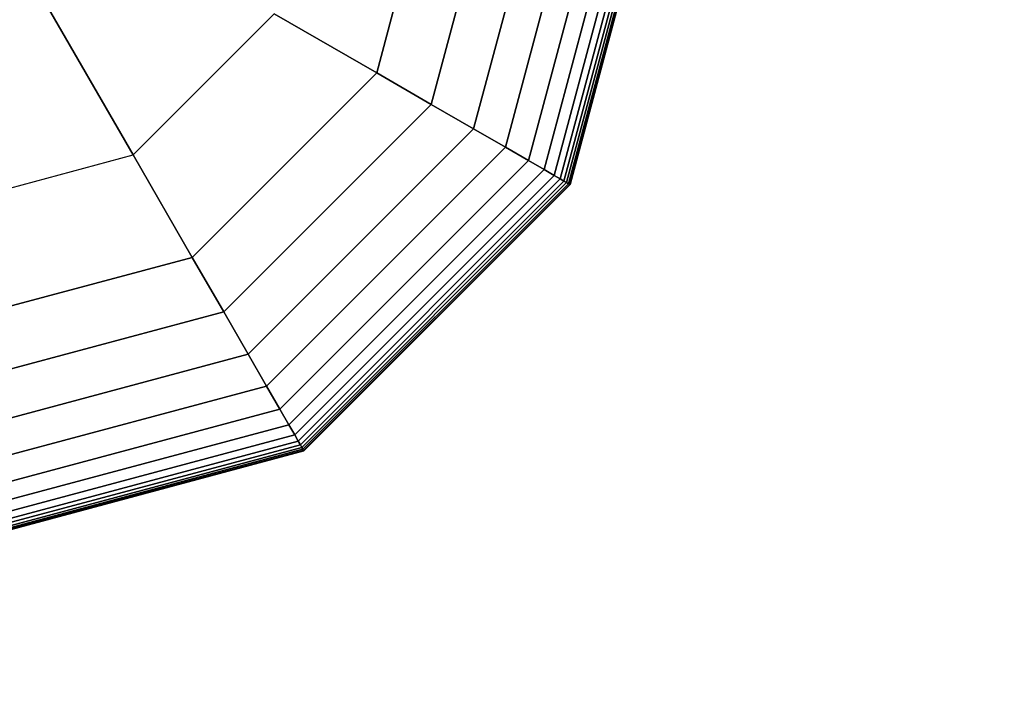
# Model space of a CAD drawing. Extents: x -1669 to 17690, y -10454 to 8613.
# Drawn here: x 15506 to 15637, y -3226 to -3138 of the extents above; entities that cross this region are included whole.
import ezdxf

# ---------------------------------------------------------------- set-up
doc = ezdxf.new("R2010")
doc.units = 0
doc.header["$LTSCALE"] = 350
doc.header["$MEASUREMENT"] = 0
doc.linetypes.add('STRICHPUNKT', pattern=[1, 0.5, -0.25, 0, -0.25])
for name, color, linetype in [('BEM-SI-MIN', 7, 'CONTINUOUS'), ('NEPTUN-19', 7, 'CONTINUOUS'), ('SICHER-MIN', 7, 'STRICHPUNKT')]:
    doc.layers.add(name, color=color, linetype=linetype)
doc.styles.get("Standard").update_dxf_attribs({"font": 'isocp2.shx'})
doc.dimstyles.new('Europa SI', dxfattribs={"dimscale": 74, "dimtxt": 3.5, "dimasz": 4, "dimexe": 2, "dimexo": 0, "dimgap": 2, "dimtad": 0, "dimdec": 0, "dimzin": 0, "dimdsep": 46, "dimtxsty": 'Standard', "dimcen": 2, "dimadec": 0, "dimazin": 0, "dimtfac": 1, "dimtdec": 0, "dimtofl": 0, "dimtmove": 0, "dimatfit": 3, "dimfxl": 2, "dimtolj": 1, "dimtzin": 0, "dimarcsym": 0})

# ---------------------------------------------------------------- blocks, each defined once
blk = doc.blocks.new('*D10')
at = {"layer": 'BEM-SI-MIN', "color": 0, "lineweight": -2, "transparency": 16777216}
for p, q in [((2777.28, -1433.07), (2777.28, -9673.5)), ((15592.24, -3414.93), (15592.24, -9673.5)), ((3073.28, -9525.5), (8668.8, -9525.5)), ((15296.24, -9525.5), (9700.72, -9525.5))]:
    blk.add_line(p, q, dxfattribs=at)
at = {"layer": 'BEM-SI-MIN', "color": 0, "transparency": 16777216}
for points in [[(3073.28, -9476.17), (3073.28, -9574.83), (2777.28, -9525.5)], [(15296.24, -9476.17), (15296.24, -9574.83), (15592.24, -9525.5)]]:
    blk.add_solid(points, dxfattribs=at)
at = {"layer": 'BEM-SI-MIN', "color": 0, "transparency": 16777216, "insert": (9184.76, -9525.5), "char_height": 259, "attachment_point": 5}
blk.add_mtext('\\A1;12815', dxfattribs=at)
blk = doc.blocks.new('*D11')
at = {"layer": 'BEM-SI-MIN', "color": 0, "lineweight": -2, "transparency": 16777216}
for p, q in [((17105.64, -2711.95), (17105.64, -9673.5)), ((15592.24, -3414.93), (15592.24, -9673.5)), ((15888.24, -9525.5), (16809.64, -9525.5)), ((16348.94, -9525.5), (16576.49, -10284)), ((16576.49, -10284), (16872.49, -10284))]:
    blk.add_line(p, q, dxfattribs=at)
at = {"layer": 'BEM-SI-MIN', "color": 0, "transparency": 16777216}
for points in [[(15888.24, -9476.17), (15888.24, -9574.83), (15592.24, -9525.5)], [(16809.64, -9476.17), (16809.64, -9574.83), (17105.64, -9525.5)]]:
    blk.add_solid(points, dxfattribs=at)
at = {"layer": 'BEM-SI-MIN', "color": 0, "transparency": 16777216, "insert": (17297.8, -10284), "char_height": 259, "attachment_point": 5}
blk.add_mtext('\\A1;1513', dxfattribs=at)

msp = doc.modelspace()

# ---------------------------------------------------------------- linework, layer by layer
at = {"layer": 'NEPTUN-19'}
for p, q in [((15562.58, -3111.59), (15553.61, -3145.06)), ((15562.58, -3111.59), (15553.61, -3145.06)), ((15553.61, -3145.06), (15562.58, -3111.59)), ((15562.58, -3111.59), (15553.61, -3145.06)), ((15553.61, -3145.06), (15562.58, -3111.59)), ((15562.58, -3111.59), (15553.61, -3145.06)), ((15553.61, -3145.06), (15562.58, -3111.59)), ((15570.93, -3111.59), (15560.85, -3149.24)), ((15570.93, -3111.59), (15560.85, -3149.24)), ((15560.85, -3149.24), (15570.93, -3111.59)), ((15560.85, -3149.24), (15570.93, -3111.59)), ((15560.85, -3149.24), (15570.93, -3111.59)), ((15570.93, -3111.59), (15560.85, -3149.24)), ((15570.93, -3111.59), (15560.85, -3149.24)), ((15560.85, -3149.24), (15570.93, -3111.59)), ((15577.43, -3111.59), (15566.47, -3152.49)), ((15566.47, -3152.49), (15577.43, -3111.59)), ((15577.43, -3111.59), (15566.47, -3152.49)), ((15566.47, -3152.49), (15577.43, -3111.59)), ((15566.47, -3152.49), (15577.43, -3111.59)), ((15577.43, -3111.59), (15566.47, -3152.49)), ((15577.43, -3111.59), (15566.47, -3152.49)), ((15566.47, -3152.49), (15577.43, -3111.59)), ((15570.7, -3154.93), (15582.32, -3111.59)), ((15582.32, -3111.59), (15570.7, -3154.93)), ((15570.7, -3154.93), (15582.32, -3111.59)), ((15582.32, -3111.59), (15570.7, -3154.93)), ((15570.7, -3154.93), (15582.32, -3111.59)), ((15582.32, -3111.59), (15570.7, -3154.93)), ((15570.7, -3154.93), (15582.32, -3111.59)), ((15582.32, -3111.59), (15570.7, -3154.93)), ((15573.76, -3156.69), (15585.84, -3111.59)), ((15585.84, -3111.59), (15573.76, -3156.69)), ((15585.84, -3111.59), (15573.76, -3156.69)), ((15573.76, -3156.69), (15585.84, -3111.59)), ((15585.84, -3111.59), (15573.76, -3156.69)), ((15573.76, -3156.69), (15585.84, -3111.59)), ((15585.84, -3111.59), (15573.76, -3156.69)), ((15573.76, -3156.69), (15585.84, -3111.59)), ((15588.25, -3111.59), (15575.84, -3157.9)), ((15575.84, -3157.9), (15588.25, -3111.59)), ((15588.25, -3111.59), (15575.84, -3157.9)), ((15575.84, -3157.9), (15588.25, -3111.59)), ((15575.84, -3157.9), (15588.25, -3111.59)), ((15588.25, -3111.59), (15575.84, -3157.9)), ((15588.25, -3111.59), (15575.84, -3157.9)), ((15575.84, -3157.9), (15588.25, -3111.59)), ((15577.19, -3158.67), (15589.8, -3111.59)), ((15589.8, -3111.59), (15577.19, -3158.67)), ((15577.19, -3158.67), (15589.8, -3111.59)), ((15589.8, -3111.59), (15577.19, -3158.67)), ((15577.19, -3158.67), (15589.8, -3111.59)), ((15589.8, -3111.59), (15577.19, -3158.67)), ((15589.8, -3111.59), (15577.19, -3158.67)), ((15577.19, -3158.67), (15589.8, -3111.59)), ((15590.74, -3111.59), (15577.99, -3159.14)), ((15577.99, -3159.14), (15590.74, -3111.59)), ((15590.74, -3111.59), (15577.99, -3159.14)), ((15577.99, -3159.14), (15590.74, -3111.59)), ((15577.99, -3159.14), (15590.74, -3111.59)), ((15590.74, -3111.59), (15577.99, -3159.14)), ((15577.99, -3159.14), (15590.74, -3111.59)), ((15590.74, -3111.59), (15577.99, -3159.14)), ((15591.3, -3111.59), (15578.49, -3159.43)), ((15578.49, -3159.43), (15591.3, -3111.59)), ((15591.3, -3111.59), (15578.49, -3159.43)), ((15578.49, -3159.43), (15591.3, -3111.59)), ((15591.3, -3111.59), (15578.49, -3159.43)), ((15578.49, -3159.43), (15591.3, -3111.59)), ((15578.49, -3159.43), (15591.3, -3111.59)), ((15591.3, -3111.59), (15578.49, -3159.43)), ((15591.71, -3111.59), (15578.84, -3159.63)), ((15578.84, -3159.63), (15591.71, -3111.59)), ((15591.71, -3111.59), (15578.84, -3159.63)), ((15578.84, -3159.63), (15591.71, -3111.59)), ((15591.71, -3111.59), (15578.84, -3159.63)), ((15578.84, -3159.63), (15591.71, -3111.59)), ((15578.84, -3159.63), (15591.71, -3111.59)), ((15591.71, -3111.59), (15578.84, -3159.63)), ((15579.1, -3159.78), (15592.01, -3111.59)), ((15592.01, -3111.59), (15579.1, -3159.78)), ((15579.1, -3159.78), (15592.01, -3111.59)), ((15592.01, -3111.59), (15579.1, -3159.78)), ((15592.01, -3111.59), (15579.1, -3159.78)), ((15579.1, -3159.78), (15592.01, -3111.59)), ((15579.1, -3159.78), (15592.01, -3111.59)), ((15592.01, -3111.59), (15579.1, -3159.78)), ((15592.18, -3111.59), (15579.25, -3159.87)), ((15579.25, -3159.87), (15592.18, -3111.59)), ((15592.18, -3111.59), (15579.25, -3159.87)), ((15579.25, -3159.87), (15592.18, -3111.59)), ((15592.18, -3111.59), (15579.25, -3159.87)), ((15579.25, -3159.87), (15592.18, -3111.59)), ((15579.25, -3159.87), (15592.18, -3111.59)), ((15592.18, -3111.59), (15579.25, -3159.87)), ((15592.24, -3111.59), (15579.3, -3159.89)), ((15579.3, -3159.89), (15592.24, -3111.59)), ((15592.24, -3111.59), (15579.3, -3159.89)), ((15579.3, -3159.89), (15592.24, -3111.59)), ((15508.7, -3134.21), (15521.26, -3155.96)), ((15521.26, -3155.96), (15508.7, -3134.21)), ((15521.26, -3155.96), (15540.01, -3137.21)), ((15521.26, -3155.96), (15540.01, -3137.21)), ((15540.01, -3137.21), (15553.61, -3145.06)), ((15553.61, -3145.06), (15540.01, -3137.21)), ((15529.11, -3169.57), (15553.61, -3145.06)), ((15553.61, -3145.06), (15529.11, -3169.57)), ((15553.61, -3145.06), (15529.11, -3169.57)), ((15553.61, -3145.06), (15529.11, -3169.57)), ((15529.11, -3169.57), (15553.61, -3145.06)), ((15529.11, -3169.57), (15553.61, -3145.06)), ((15553.61, -3145.06), (15529.11, -3169.57)), ((15553.61, -3145.06), (15560.85, -3149.24)), ((15560.85, -3149.24), (15553.61, -3145.06)), ((15553.61, -3145.06), (15560.85, -3149.24)), ((15560.85, -3149.24), (15553.61, -3145.06)), ((15553.61, -3145.06), (15553.61, -3145.06)), ((15553.61, -3145.06), (15553.61, -3145.06)), ((15553.61, -3145.06), (15560.85, -3149.24)), ((15560.85, -3149.24), (15553.61, -3145.06)), ((15553.61, -3145.06), (15560.85, -3149.24)), ((15560.85, -3149.24), (15553.61, -3145.06)), ((15560.85, -3149.24), (15533.29, -3176.8)), ((15533.29, -3176.8), (15560.85, -3149.24)), ((15533.29, -3176.8), (15560.85, -3149.24)), ((15560.85, -3149.24), (15533.29, -3176.8)), ((15560.85, -3149.24), (15533.29, -3176.8)), ((15533.29, -3176.8), (15560.85, -3149.24)), ((15560.85, -3149.24), (15533.29, -3176.8)), ((15533.29, -3176.8), (15560.85, -3149.24)), ((15560.85, -3149.24), (15566.47, -3152.49)), ((15560.85, -3149.24), (15566.47, -3152.49)), ((15566.47, -3152.49), (15560.85, -3149.24)), ((15566.47, -3152.49), (15560.85, -3149.24)), ((15560.85, -3149.24), (15566.47, -3152.49)), ((15566.47, -3152.49), (15560.85, -3149.24)), ((15560.85, -3149.24), (15566.47, -3152.49)), ((15566.47, -3152.49), (15560.85, -3149.24)), ((15566.47, -3152.49), (15536.53, -3182.43)), ((15536.53, -3182.43), (15566.47, -3152.49)), ((15566.47, -3152.49), (15536.53, -3182.43)), ((15536.53, -3182.43), (15566.47, -3152.49)), ((15536.53, -3182.43), (15566.47, -3152.49)), ((15566.47, -3152.49), (15536.53, -3182.43)), ((15566.47, -3152.49), (15536.53, -3182.43)), ((15536.53, -3182.43), (15566.47, -3152.49)), ((15566.47, -3152.49), (15570.7, -3154.93)), ((15566.47, -3152.49), (15570.7, -3154.93)), ((15570.7, -3154.93), (15566.47, -3152.49)), ((15570.7, -3154.93), (15566.47, -3152.49)), ((15566.47, -3152.49), (15570.7, -3154.93)), ((15570.7, -3154.93), (15566.47, -3152.49)), ((15566.47, -3152.49), (15570.7, -3154.93)), ((15570.7, -3154.93), (15566.47, -3152.49)), ((15570.7, -3154.93), (15538.98, -3186.66)), ((15538.98, -3186.66), (15570.7, -3154.93)), ((15570.7, -3154.93), (15538.98, -3186.66)), ((15538.98, -3186.66), (15570.7, -3154.93)), ((15570.7, -3154.93), (15538.98, -3186.66)), ((15538.98, -3186.66), (15570.7, -3154.93)), ((15538.98, -3186.66), (15570.7, -3154.93)), ((15570.7, -3154.93), (15538.98, -3186.66)), ((15570.7, -3154.93), (15573.76, -3156.69)), ((15570.7, -3154.93), (15573.76, -3156.69)), ((15573.76, -3156.69), (15570.7, -3154.93)), ((15573.76, -3156.69), (15570.7, -3154.93)), ((15570.7, -3154.93), (15573.76, -3156.69)), ((15573.76, -3156.69), (15570.7, -3154.93)), ((15570.7, -3154.93), (15573.76, -3156.69)), ((15573.76, -3156.69), (15570.7, -3154.93)), ((15495.64, -3162.83), (15521.26, -3155.96)), ((15495.64, -3162.83), (15521.26, -3155.96)), ((15529.11, -3169.57), (15521.26, -3155.96)), ((15521.26, -3155.96), (15529.11, -3169.57)), ((15573.76, -3156.69), (15540.74, -3189.71)), ((15540.74, -3189.71), (15573.76, -3156.69)), ((15540.74, -3189.71), (15573.76, -3156.69)), ((15573.76, -3156.69), (15540.74, -3189.71)), ((15573.76, -3156.69), (15540.74, -3189.71)), ((15540.74, -3189.71), (15573.76, -3156.69)), ((15573.76, -3156.69), (15540.74, -3189.71)), ((15540.74, -3189.71), (15573.76, -3156.69)), ((15573.76, -3156.69), (15575.84, -3157.9)), ((15573.76, -3156.69), (15575.84, -3157.9)), ((15575.84, -3157.9), (15573.76, -3156.69)), ((15575.84, -3157.9), (15573.76, -3156.69)), ((15573.76, -3156.69), (15575.84, -3157.9)), ((15573.76, -3156.69), (15575.84, -3157.9)), ((15575.84, -3157.9), (15573.76, -3156.69)), ((15575.84, -3157.9), (15573.76, -3156.69)), ((15575.84, -3157.9), (15541.95, -3191.8)), ((15541.95, -3191.8), (15575.84, -3157.9)), ((15541.95, -3191.8), (15575.84, -3157.9)), ((15575.84, -3157.9), (15541.95, -3191.8)), ((15541.95, -3191.8), (15575.84, -3157.9)), ((15575.84, -3157.9), (15541.95, -3191.8)), ((15575.84, -3157.9), (15541.95, -3191.8)), ((15541.95, -3191.8), (15575.84, -3157.9)), ((15575.84, -3157.9), (15577.19, -3158.67)), ((15577.19, -3158.67), (15575.84, -3157.9)), ((15575.84, -3157.9), (15577.19, -3158.67)), ((15577.19, -3158.67), (15575.84, -3157.9)), ((15575.84, -3157.9), (15577.19, -3158.67)), ((15575.84, -3157.9), (15577.19, -3158.67)), ((15577.19, -3158.67), (15575.84, -3157.9)), ((15577.19, -3158.67), (15575.84, -3157.9)), ((15577.19, -3158.67), (15542.72, -3193.14)), ((15542.72, -3193.14), (15577.19, -3158.67)), ((15577.19, -3158.67), (15542.72, -3193.14)), ((15542.72, -3193.14), (15577.19, -3158.67)), ((15542.72, -3193.14), (15577.19, -3158.67)), ((15577.19, -3158.67), (15542.72, -3193.14)), ((15577.19, -3158.67), (15542.72, -3193.14)), ((15542.72, -3193.14), (15577.19, -3158.67)), ((15577.99, -3159.14), (15543.19, -3193.95)), ((15543.19, -3193.95), (15577.99, -3159.14)), ((15543.19, -3193.95), (15577.99, -3159.14)), ((15577.99, -3159.14), (15543.19, -3193.95)), ((15543.19, -3193.95), (15577.99, -3159.14)), ((15577.99, -3159.14), (15543.19, -3193.95)), ((15577.99, -3159.14), (15543.19, -3193.95)), ((15543.19, -3193.95), (15577.99, -3159.14)), ((15578.49, -3159.43), (15543.47, -3194.44)), ((15543.47, -3194.44), (15578.49, -3159.43)), ((15543.47, -3194.44), (15578.49, -3159.43)), ((15578.49, -3159.43), (15543.47, -3194.44)), ((15543.47, -3194.44), (15578.49, -3159.43)), ((15578.49, -3159.43), (15543.47, -3194.44)), ((15578.49, -3159.43), (15543.47, -3194.44)), ((15543.47, -3194.44), (15578.49, -3159.43)), ((15578.84, -3159.63), (15543.68, -3194.8)), ((15543.68, -3194.8), (15578.84, -3159.63)), ((15578.84, -3159.63), (15543.68, -3194.8)), ((15543.68, -3194.8), (15578.84, -3159.63)), ((15543.68, -3194.8), (15578.84, -3159.63)), ((15578.84, -3159.63), (15543.68, -3194.8)), ((15578.84, -3159.63), (15543.68, -3194.8)), ((15543.68, -3194.8), (15578.84, -3159.63)), ((15579.1, -3159.78), (15543.82, -3195.05)), ((15543.82, -3195.05), (15579.1, -3159.78)), ((15579.1, -3159.78), (15543.82, -3195.05)), ((15543.82, -3195.05), (15579.1, -3159.78)), ((15579.1, -3159.78), (15543.82, -3195.05)), ((15579.1, -3159.78), (15543.82, -3195.05)), ((15543.82, -3195.05), (15579.1, -3159.78)), ((15543.82, -3195.05), (15579.1, -3159.78)), ((15577.19, -3158.67), (15577.99, -3159.14)), ((15577.99, -3159.14), (15577.19, -3158.67)), ((15577.19, -3158.67), (15577.99, -3159.14)), ((15577.99, -3159.14), (15577.19, -3158.67)), ((15577.19, -3158.67), (15577.99, -3159.14)), ((15577.19, -3158.67), (15577.99, -3159.14)), ((15577.99, -3159.14), (15577.19, -3158.67)), ((15577.99, -3159.14), (15577.19, -3158.67)), ((15577.99, -3159.14), (15578.49, -3159.43)), ((15578.49, -3159.43), (15577.99, -3159.14)), ((15577.99, -3159.14), (15578.49, -3159.43)), ((15578.49, -3159.43), (15577.99, -3159.14)), ((15577.99, -3159.14), (15578.49, -3159.43)), ((15578.49, -3159.43), (15577.99, -3159.14)), ((15577.99, -3159.14), (15578.49, -3159.43)), ((15578.49, -3159.43), (15577.99, -3159.14)), ((15578.49, -3159.43), (15578.84, -3159.63)), ((15578.84, -3159.63), (15578.49, -3159.43)), ((15578.49, -3159.43), (15578.84, -3159.63)), ((15578.84, -3159.63), (15578.49, -3159.43)), ((15578.49, -3159.43), (15578.84, -3159.63)), ((15578.84, -3159.63), (15578.49, -3159.43)), ((15578.49, -3159.43), (15578.84, -3159.63)), ((15578.84, -3159.63), (15578.49, -3159.43)), ((15578.84, -3159.63), (15579.1, -3159.78)), ((15579.1, -3159.78), (15578.84, -3159.63)), ((15578.84, -3159.63), (15579.1, -3159.78)), ((15579.1, -3159.78), (15578.84, -3159.63)), ((15578.84, -3159.63), (15579.1, -3159.78)), ((15578.84, -3159.63), (15579.1, -3159.78)), ((15579.1, -3159.78), (15578.84, -3159.63)), ((15579.1, -3159.78), (15578.84, -3159.63)), ((15579.1, -3159.78), (15579.25, -3159.87)), ((15579.25, -3159.87), (15579.1, -3159.78)), ((15579.25, -3159.87), (15579.1, -3159.78)), ((15579.1, -3159.78), (15579.25, -3159.87)), ((15579.1, -3159.78), (15579.25, -3159.87)), ((15579.25, -3159.87), (15579.1, -3159.78)), ((15579.25, -3159.87), (15579.1, -3159.78)), ((15579.1, -3159.78), (15579.25, -3159.87)), ((15579.25, -3159.87), (15543.91, -3195.2)), ((15543.91, -3195.2), (15579.25, -3159.87)), ((15579.25, -3159.87), (15543.91, -3195.2)), ((15543.91, -3195.2), (15579.25, -3159.87)), ((15579.25, -3159.87), (15543.91, -3195.2)), ((15543.91, -3195.2), (15579.25, -3159.87)), ((15543.91, -3195.2), (15579.25, -3159.87)), ((15579.25, -3159.87), (15543.91, -3195.2)), ((15579.3, -3159.89), (15543.94, -3195.25)), ((15543.94, -3195.25), (15579.3, -3159.89)), ((15543.94, -3195.25), (15579.3, -3159.89)), ((15579.3, -3159.89), (15543.94, -3195.25)), ((15579.25, -3159.87), (15579.3, -3159.89)), ((15579.3, -3159.89), (15579.25, -3159.87)), ((15579.3, -3159.89), (15579.25, -3159.87)), ((15579.25, -3159.87), (15579.3, -3159.89)), ((15579.25, -3159.87), (15579.3, -3159.89)), ((15579.3, -3159.89), (15579.25, -3159.87)), ((15579.3, -3159.89), (15579.25, -3159.87)), ((15579.25, -3159.87), (15579.3, -3159.89)), ((15495.64, -3178.53), (15529.11, -3169.57)), ((15529.11, -3169.57), (15495.64, -3178.53)), ((15529.11, -3169.57), (15495.64, -3178.53)), ((15495.64, -3178.53), (15529.11, -3169.57)), ((15495.64, -3178.53), (15529.11, -3169.57)), ((15529.11, -3169.57), (15495.64, -3178.53)), ((15529.11, -3169.57), (15495.64, -3178.53)), ((15529.11, -3169.57), (15533.29, -3176.8)), ((15533.29, -3176.8), (15529.11, -3169.57)), ((15529.11, -3169.57), (15533.29, -3176.8)), ((15533.29, -3176.8), (15529.11, -3169.57)), ((15529.11, -3169.57), (15529.11, -3169.57)), ((15529.11, -3169.57), (15529.11, -3169.57)), ((15529.11, -3169.57), (15533.29, -3176.8)), ((15533.29, -3176.8), (15529.11, -3169.57)), ((15529.11, -3169.57), (15533.29, -3176.8)), ((15533.29, -3176.8), (15529.11, -3169.57)), ((15533.29, -3176.8), (15495.64, -3186.89)), ((15495.64, -3186.89), (15533.29, -3176.8)), ((15533.29, -3176.8), (15495.64, -3186.89)), ((15495.64, -3186.89), (15533.29, -3176.8)), ((15533.29, -3176.8), (15495.64, -3186.89)), ((15495.64, -3186.89), (15533.29, -3176.8)), ((15533.29, -3176.8), (15495.64, -3186.89)), ((15495.64, -3186.89), (15533.29, -3176.8)), ((15533.29, -3176.8), (15536.53, -3182.43)), ((15536.53, -3182.43), (15533.29, -3176.8)), ((15533.29, -3176.8), (15536.53, -3182.43)), ((15536.53, -3182.43), (15533.29, -3176.8)), ((15536.53, -3182.43), (15533.29, -3176.8)), ((15533.29, -3176.8), (15536.53, -3182.43)), ((15533.29, -3176.8), (15536.53, -3182.43)), ((15536.53, -3182.43), (15533.29, -3176.8)), ((15536.53, -3182.43), (15495.64, -3193.38)), ((15495.64, -3193.38), (15536.53, -3182.43)), ((15536.53, -3182.43), (15495.64, -3193.38)), ((15495.64, -3193.38), (15536.53, -3182.43)), ((15495.64, -3193.38), (15536.53, -3182.43)), ((15536.53, -3182.43), (15495.64, -3193.38)), ((15536.53, -3182.43), (15495.64, -3193.38)), ((15495.64, -3193.38), (15536.53, -3182.43)), ((15536.53, -3182.43), (15538.98, -3186.66)), ((15538.98, -3186.66), (15536.53, -3182.43)), ((15536.53, -3182.43), (15538.98, -3186.66)), ((15538.98, -3186.66), (15536.53, -3182.43)), ((15538.98, -3186.66), (15536.53, -3182.43)), ((15536.53, -3182.43), (15538.98, -3186.66)), ((15536.53, -3182.43), (15538.98, -3186.66)), ((15538.98, -3186.66), (15536.53, -3182.43)), ((15538.98, -3186.66), (15495.64, -3198.27)), ((15495.64, -3198.27), (15538.98, -3186.66)), ((15495.64, -3198.27), (15538.98, -3186.66)), ((15538.98, -3186.66), (15495.64, -3198.27)), ((15495.64, -3198.27), (15538.98, -3186.66)), ((15538.98, -3186.66), (15495.64, -3198.27)), ((15538.98, -3186.66), (15495.64, -3198.27)), ((15495.64, -3198.27), (15538.98, -3186.66)), ((15538.98, -3186.66), (15540.74, -3189.71)), ((15540.74, -3189.71), (15538.98, -3186.66)), ((15538.98, -3186.66), (15540.74, -3189.71)), ((15540.74, -3189.71), (15538.98, -3186.66)), ((15538.98, -3186.66), (15540.74, -3189.71)), ((15540.74, -3189.71), (15538.98, -3186.66)), ((15538.98, -3186.66), (15540.74, -3189.71)), ((15540.74, -3189.71), (15538.98, -3186.66)), ((15540.74, -3189.71), (15495.64, -3201.79)), ((15495.64, -3201.79), (15540.74, -3189.71)), ((15495.64, -3201.79), (15540.74, -3189.71)), ((15540.74, -3189.71), (15495.64, -3201.79)), ((15495.64, -3201.79), (15540.74, -3189.71)), ((15540.74, -3189.71), (15495.64, -3201.79)), ((15540.74, -3189.71), (15495.64, -3201.79)), ((15495.64, -3201.79), (15540.74, -3189.71)), ((15540.74, -3189.71), (15541.95, -3191.8)), ((15541.95, -3191.8), (15540.74, -3189.71)), ((15540.74, -3189.71), (15541.95, -3191.8)), ((15541.95, -3191.8), (15540.74, -3189.71)), ((15540.74, -3189.71), (15541.95, -3191.8)), ((15541.95, -3191.8), (15540.74, -3189.71)), ((15540.74, -3189.71), (15541.95, -3191.8)), ((15541.95, -3191.8), (15540.74, -3189.71)), ((15541.95, -3191.8), (15495.64, -3204.21)), ((15495.64, -3204.21), (15541.95, -3191.8)), ((15495.64, -3204.21), (15541.95, -3191.8)), ((15541.95, -3191.8), (15495.64, -3204.21)), ((15495.64, -3204.21), (15541.95, -3191.8)), ((15541.95, -3191.8), (15495.64, -3204.21)), ((15541.95, -3191.8), (15495.64, -3204.21)), ((15495.64, -3204.21), (15541.95, -3191.8)), ((15541.95, -3191.8), (15542.72, -3193.14)), ((15542.72, -3193.14), (15541.95, -3191.8)), ((15541.95, -3191.8), (15542.72, -3193.14)), ((15542.72, -3193.14), (15541.95, -3191.8)), ((15542.72, -3193.14), (15541.95, -3191.8)), ((15541.95, -3191.8), (15542.72, -3193.14)), ((15541.95, -3191.8), (15542.72, -3193.14)), ((15542.72, -3193.14), (15541.95, -3191.8)), ((15542.72, -3193.14), (15495.64, -3205.76)), ((15495.64, -3205.76), (15542.72, -3193.14)), ((15542.72, -3193.14), (15495.64, -3205.76)), ((15495.64, -3205.76), (15542.72, -3193.14)), ((15542.72, -3193.14), (15495.64, -3205.76)), ((15495.64, -3205.76), (15542.72, -3193.14)), ((15542.72, -3193.14), (15495.64, -3205.76)), ((15495.64, -3205.76), (15542.72, -3193.14)), ((15542.72, -3193.14), (15543.19, -3193.95)), ((15543.19, -3193.95), (15542.72, -3193.14)), ((15542.72, -3193.14), (15543.19, -3193.95)), ((15543.19, -3193.95), (15542.72, -3193.14)), ((15543.19, -3193.95), (15542.72, -3193.14)), ((15542.72, -3193.14), (15543.19, -3193.95)), ((15542.72, -3193.14), (15543.19, -3193.95)), ((15543.19, -3193.95), (15542.72, -3193.14)), ((15543.19, -3193.95), (15495.64, -3206.69)), ((15495.64, -3206.69), (15543.19, -3193.95)), ((15543.19, -3193.95), (15495.64, -3206.69)), ((15495.64, -3206.69), (15543.19, -3193.95)), ((15543.19, -3193.95), (15495.64, -3206.69)), ((15495.64, -3206.69), (15543.19, -3193.95)), ((15543.19, -3193.95), (15495.64, -3206.69)), ((15495.64, -3206.69), (15543.19, -3193.95)), ((15543.47, -3194.44), (15495.64, -3207.26)), ((15495.64, -3207.26), (15543.47, -3194.44)), ((15495.64, -3207.26), (15543.47, -3194.44)), ((15543.47, -3194.44), (15495.64, -3207.26)), ((15543.47, -3194.44), (15495.64, -3207.26)), ((15495.64, -3207.26), (15543.47, -3194.44)), ((15543.47, -3194.44), (15495.64, -3207.26)), ((15495.64, -3207.26), (15543.47, -3194.44)), ((15543.68, -3194.8), (15495.64, -3207.67)), ((15495.64, -3207.67), (15543.68, -3194.8)), ((15543.68, -3194.8), (15495.64, -3207.67)), ((15495.64, -3207.67), (15543.68, -3194.8)), ((15543.68, -3194.8), (15495.64, -3207.67)), ((15495.64, -3207.67), (15543.68, -3194.8)), ((15543.68, -3194.8), (15495.64, -3207.67)), ((15495.64, -3207.67), (15543.68, -3194.8)), ((15543.82, -3195.05), (15495.64, -3207.96)), ((15495.64, -3207.96), (15543.82, -3195.05)), ((15543.82, -3195.05), (15495.64, -3207.96)), ((15495.64, -3207.96), (15543.82, -3195.05)), ((15543.82, -3195.05), (15495.64, -3207.96)), ((15495.64, -3207.96), (15543.82, -3195.05)), ((15543.82, -3195.05), (15495.64, -3207.96)), ((15495.64, -3207.96), (15543.82, -3195.05)), ((15543.19, -3193.95), (15543.47, -3194.44)), ((15543.47, -3194.44), (15543.19, -3193.95)), ((15543.47, -3194.44), (15543.19, -3193.95)), ((15543.19, -3193.95), (15543.47, -3194.44)), ((15543.47, -3194.44), (15543.19, -3193.95)), ((15543.19, -3193.95), (15543.47, -3194.44)), ((15543.19, -3193.95), (15543.47, -3194.44)), ((15543.47, -3194.44), (15543.19, -3193.95)), ((15543.47, -3194.44), (15543.68, -3194.8)), ((15543.68, -3194.8), (15543.47, -3194.44)), ((15543.47, -3194.44), (15543.68, -3194.8)), ((15543.68, -3194.8), (15543.47, -3194.44)), ((15543.68, -3194.8), (15543.47, -3194.44)), ((15543.47, -3194.44), (15543.68, -3194.8)), ((15543.47, -3194.44), (15543.68, -3194.8)), ((15543.68, -3194.8), (15543.47, -3194.44)), ((15543.68, -3194.8), (15543.82, -3195.05)), ((15543.82, -3195.05), (15543.68, -3194.8)), ((15543.68, -3194.8), (15543.82, -3195.05)), ((15543.82, -3195.05), (15543.68, -3194.8)), ((15543.82, -3195.05), (15543.68, -3194.8)), ((15543.68, -3194.8), (15543.82, -3195.05)), ((15543.68, -3194.8), (15543.82, -3195.05)), ((15543.82, -3195.05), (15543.68, -3194.8)), ((15543.82, -3195.05), (15543.91, -3195.2)), ((15543.91, -3195.2), (15543.82, -3195.05)), ((15543.82, -3195.05), (15543.91, -3195.2)), ((15543.91, -3195.2), (15543.82, -3195.05)), ((15543.91, -3195.2), (15543.82, -3195.05)), ((15543.82, -3195.05), (15543.91, -3195.2)), ((15543.82, -3195.05), (15543.91, -3195.2)), ((15543.91, -3195.2), (15543.82, -3195.05)), ((15543.91, -3195.2), (15495.64, -3208.14)), ((15495.64, -3208.14), (15543.91, -3195.2)), ((15543.91, -3195.2), (15495.64, -3208.14)), ((15495.64, -3208.14), (15543.91, -3195.2)), ((15543.91, -3195.2), (15495.64, -3208.14)), ((15495.64, -3208.14), (15543.91, -3195.2)), ((15543.91, -3195.2), (15495.64, -3208.14)), ((15495.64, -3208.14), (15543.91, -3195.2)), ((15543.94, -3195.25), (15495.64, -3208.2)), ((15495.64, -3208.2), (15543.94, -3195.25)), ((15543.94, -3195.25), (15495.64, -3208.2)), ((15495.64, -3208.2), (15543.94, -3195.25)), ((15543.91, -3195.2), (15543.94, -3195.25)), ((15543.94, -3195.25), (15543.91, -3195.2)), ((15543.94, -3195.25), (15543.91, -3195.2)), ((15543.91, -3195.2), (15543.94, -3195.25)), ((15543.94, -3195.25), (15543.91, -3195.2)), ((15543.91, -3195.2), (15543.94, -3195.25)), ((15543.91, -3195.2), (15543.94, -3195.25)), ((15543.94, -3195.25), (15543.91, -3195.2))]:
    msp.add_line(p, q, dxfattribs=at)
at = {"layer": 'SICHER-MIN', "flags": 128}
msp.add_lwpolyline([(10429.69, -6881.14, -0.389409), (8632.58, -5615.82), (6383.67, -5615.82, -0.198912), (5234.62, -5139.87), (3955.75, -3860.99, -0.110289), (3576.11, -3263.07), (2763.88, -3263.07, -1), (2763.88, 396.93), (3576.11, 396.93, -0.110289), (3955.75, 994.85), (5234.62, 2273.72, -0.088506), (5702.86, 2600.18), (3134.25, 4753.36, -0.414214), (2878.39, 7324.98), (3384.84, 7943.35, -0.414214), (5956.46, 8199.21), (12514.96, 2925.21, -0.532279), (15534.64, 2609.87), (15633.36, 2390.11, -0.221539), (15488.93, -702.31, -0.415434), (17105.64, -2312.3), (17105.64, -3111.59, -0.414214), (15495.64, -4721.59), (15007.29, -4721.59), (14747.86, -4981.02, -1), (12489.36, -7239.52), (11992.27, -7736.62, -0.414214), (11285.16, -7736.62)], format="xyb", close=True, dxfattribs=at)

# ---------------------------------------------------------------- dimensions: what is measured, and where the dimension line sits
at = {"layer": 'BEM-SI-MIN'}
for base, p1, p2, picture, middle in [((15592.24, -9525.5), (2777.28, -1433.07), (15592.24, -3414.93), '*D10', (9184.76, -9525.5)), ((17105.64, -9525.5), (15592.24, -3414.93), (17105.64, -2711.95), '*D11', (17020.49, -10284))]:
    dim = msp.add_linear_dim(base=base, p1=p1, p2=p2, angle=180, dimstyle='Europa SI', override={"dimtmove": 1}, dxfattribs=at)
    dim.commit()
    dim.dimension.update_dxf_attribs({"geometry": picture, "text_midpoint": middle})

doc.saveas('drawing.dxf')
